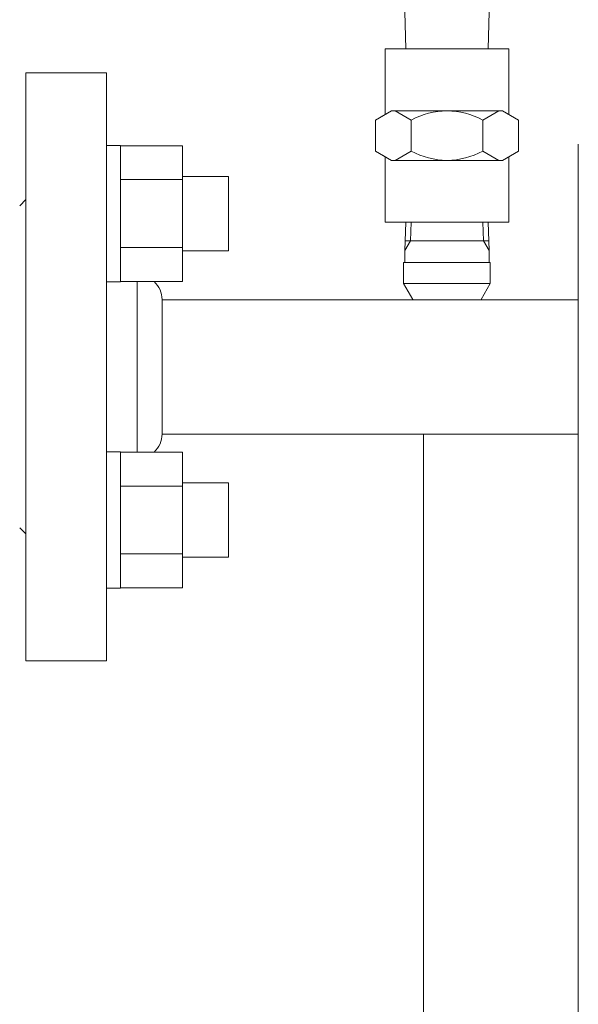
# Model space of a CAD drawing. Units: millimetres. Extents: x -6325 to 8297, y 3027 to 9095.
# Drawn here: x -223 to -132, y 4354 to 4513 of the extents above; entities that cross this region are included whole.
import ezdxf

# ---------------------------------------------------------------- set-up
doc = ezdxf.new("R2010")
doc.units = ezdxf.units.MM

msp = doc.modelspace()

# ---------------------------------------------------------------- linework, layer by layer
at = {"color": 2, "linetype": 'Continuous', "lineweight": 9}
for p, q in [((-160.15, 4507.95), (-160.33, 4513.95)), ((-146.86, 4507.95), (-146.68, 4513.95)), ((-153.51, 4507.95), (-163.51, 4507.95)), ((-163.51, 4497.34), (-163.51, 4507.95)), ((-153.51, 4507.95), (-143.51, 4507.95)), ((-143.51, 4497.34), (-143.51, 4507.95)), ((-221.51, 4409.1), (-221.51, 4504.1)), ((-221.51, 4504.1), (-208.5, 4504.1)), ((-208.5, 4479.6), (-208.5, 4504.1)), ((-165.05, 4496.45), (-162.45, 4497.95)), ((-153.51, 4497.95), (-162.45, 4497.95)), ((-159.28, 4496.45), (-161.88, 4497.95)), ((-153.51, 4497.95), (-144.56, 4497.95)), ((-147.73, 4496.45), (-145.13, 4497.95)), ((-141.96, 4496.45), (-144.56, 4497.95)), ((-165.05, 4496.45), (-163.51, 4497.34)), ((-165.05, 4491.45), (-165.05, 4496.45)), ((-159.28, 4491.45), (-159.28, 4496.45)), ((-147.73, 4491.45), (-147.73, 4496.45)), ((-141.96, 4491.45), (-141.96, 4496.45)), ((-165.05, 4491.45), (-162.45, 4489.95)), ((-165.05, 4491.45), (-163.51, 4490.55)), ((-159.28, 4491.45), (-161.88, 4489.95)), ((-147.73, 4491.45), (-145.13, 4489.95)), ((-141.96, 4491.45), (-144.56, 4489.95)), ((-132.31, 4492.58), (-132.31, 4180.58)), ((-163.51, 4479.95), (-163.51, 4490.55)), ((-153.51, 4489.95), (-162.45, 4489.95)), ((-153.51, 4489.95), (-144.56, 4489.95)), ((-143.51, 4479.95), (-143.51, 4490.55)), ((-222.5, 4482.6), (-221.5, 4483.6)), ((-153.51, 4479.95), (-163.51, 4479.95)), ((-160.33, 4479.95), (-146.68, 4479.95)), ((-160.15, 4479.95), (-160.29, 4475.38)), ((-159.38, 4476.95), (-159.29, 4479.95)), ((-153.51, 4479.95), (-143.51, 4479.95)), ((-147.72, 4479.95), (-147.63, 4476.95)), ((-147.63, 4476.95), (-147.72, 4479.95)), ((-146.86, 4479.95), (-146.72, 4475.38)), ((-208.5, 4433.6), (-208.5, 4479.6)), ((-159.38, 4476.95), (-160.29, 4475.38)), ((-153.51, 4476.95), (-160.24, 4476.95)), ((-153.51, 4476.95), (-146.77, 4476.95)), ((-146.72, 4475.38), (-147.63, 4476.95)), ((-147.63, 4476.95), (-146.72, 4475.38)), ((-160.29, 4473.45), (-160.29, 4475.38)), ((-146.72, 4473.45), (-146.72, 4475.38)), ((-153.51, 4473.45), (-160.51, 4473.45)), ((-160.51, 4470.04), (-160.51, 4473.45)), ((-153.51, 4473.45), (-146.51, 4473.45)), ((-146.51, 4473.45), (-146.72, 4473.45)), ((-146.51, 4470.04), (-146.51, 4473.45)), ((-203.51, 4442.82), (-203.51, 4470.38)), ((-159.01, 4467.45), (-160.51, 4470.04)), ((-153.51, 4470.04), (-160.51, 4470.04)), ((-153.51, 4470.04), (-146.51, 4470.04)), ((-146.51, 4470.04), (-148.01, 4467.45)), ((-199.5, 4445.75), (-199.5, 4467.45)), ((-199.5, 4467.43), (-132.31, 4467.43)), ((-199.5, 4445.73), (-132.31, 4445.73)), ((-208.5, 4409.1), (-208.5, 4433.6)), ((-222.5, 4430.6), (-221.5, 4429.6)), ((-221.51, 4409.1), (-208.5, 4409.1))]:
    msp.add_line(p, q, dxfattribs=at)
at = {"color": 3, "linetype": 'Continuous', "lineweight": 9}
for p, q in [((-206.21, 4492.35), (-208.51, 4492.35)), ((-208.51, 4492.35), (-208.51, 4470.35)), ((-206.21, 4470.35), (-206.21, 4492.35)), ((-196.21, 4492.32), (-206.21, 4492.32)), ((-196.21, 4470.38), (-196.21, 4492.32)), ((-196.21, 4486.83), (-206.21, 4486.83)), ((-188.81, 4487.35), (-196.21, 4487.35)), ((-188.81, 4475.35), (-188.81, 4487.35)), ((-196.21, 4475.86), (-206.21, 4475.86)), ((-188.81, 4475.35), (-196.21, 4475.35)), ((-206.21, 4470.35), (-208.51, 4470.35)), ((-196.21, 4470.38), (-206.21, 4470.38)), ((-206.21, 4442.85), (-208.51, 4442.85)), ((-208.51, 4442.85), (-208.51, 4420.85)), ((-206.21, 4420.85), (-206.21, 4442.85)), ((-196.21, 4442.82), (-206.21, 4442.82)), ((-196.21, 4420.88), (-196.21, 4442.82)), ((-196.21, 4437.34), (-206.21, 4437.34)), ((-188.81, 4437.85), (-196.21, 4437.85)), ((-188.81, 4425.85), (-188.81, 4437.85)), ((-196.21, 4426.37), (-206.21, 4426.37)), ((-188.81, 4425.85), (-196.21, 4425.85)), ((-206.21, 4420.85), (-208.51, 4420.85)), ((-196.21, 4420.88), (-206.21, 4420.88))]:
    msp.add_line(p, q, dxfattribs=at)
at = {"color": 42, "linetype": 'Continuous', "lineweight": 9}
msp.add_line((-157.31, 4445.73), (-157.31, 4067.43), dxfattribs=at)
at = {"color": 2, "linetype": 'Continuous', "lineweight": 9}
for centre, radius, start, end in [((-153.4, 4485.68), 12.27, 90.4942, 118.6337), ((-153.61, 4485.68), 12.27, 61.3663, 89.5058), ((-153.4, 4502.21), 12.27, 241.3663, 269.5058), ((-153.61, 4502.21), 12.27, 270.4942, 298.6337), ((-203.51, 4467.45), 4, 0, 47.0767), ((-203.51, 4445.75), 4, 312.9193, 0)]:
    msp.add_arc(centre, radius, start, end, dxfattribs=at)

doc.saveas('drawing.dxf')
